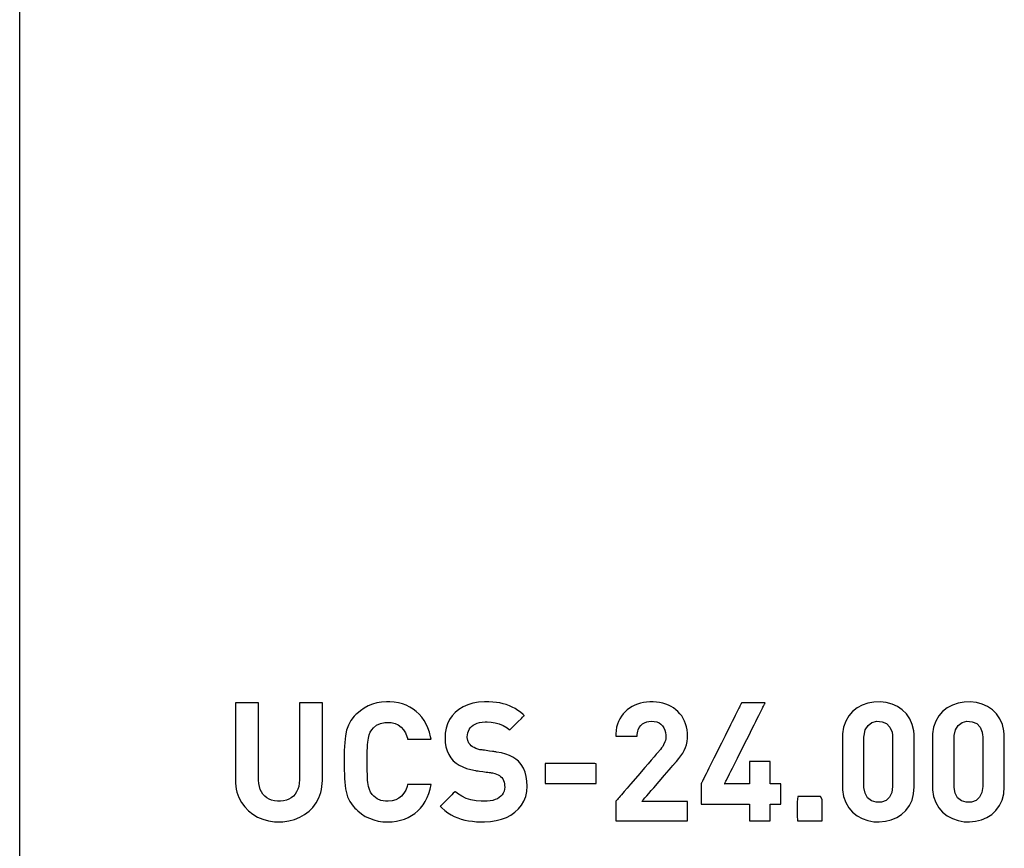
# Model space of a CAD drawing. Units: millimetres. Extents: x -420 to 210, y -743 to 166.
# Drawn here: x -116 to -103, y 10 to 21 of the extents above; entities that cross this region are included whole.
import ezdxf

# ---------------------------------------------------------------- set-up
doc = ezdxf.new("R2010")
doc.units = ezdxf.units.MM
doc.header["$MEASUREMENT"] = 0
doc.layers.add('layer 1', color=7, linetype='Continuous')

msp = doc.modelspace()

# ---------------------------------------------------------------- linework, layer by layer
at = {"layer": 'layer 1'}
msp.add_lwpolyline([(-115.916, 8.461), (-115.916, 10.604), (-115.916, 12.874), (-115.916, 17.675), (-115.916, 22.621)], dxfattribs=at)
for points in [[(-112.054, 10.932), (-112.054, 10.937), (-112.054, 10.952), (-112.054, 10.977), (-112.054, 11.009), (-112.054, 11.049), (-112.054, 11.095), (-112.054, 11.146), (-112.054, 11.202), (-112.054, 11.323), (-112.054, 11.45), (-112.054, 11.576), (-112.054, 11.636), (-112.054, 11.692), (-112.054, 11.745), (-112.054, 11.793), (-112.054, 11.834), (-112.054, 11.869), (-112.054, 11.896), (-112.054, 11.913), (-112.054, 11.922), (-112.054, 11.922), (-112.065, 11.922), (-112.085, 11.922), (-112.113, 11.922), (-112.146, 11.922), (-112.22, 11.922), (-112.256, 11.922), (-112.289, 11.922), (-112.317, 11.922), (-112.336, 11.922), (-112.342, 11.922), (-112.345, 11.922), (-112.346, 11.921), (-112.346, 11.911), (-112.346, 11.892), (-112.346, 11.864), (-112.346, 11.828), (-112.346, 11.786), (-112.346, 11.738), (-112.346, 11.685), (-112.346, 11.628), (-112.346, 11.568), (-112.346, 11.318), (-112.346, 11.199), (-112.346, 11.145), (-112.346, 11.095), (-112.346, 11.051), (-112.346, 11.012), (-112.346, 10.982), (-112.346, 10.959), (-112.346, 10.946), (-112.346, 10.943), (-112.346, 10.942), (-112.346, 10.938), (-112.348, 10.895), (-112.355, 10.855), (-112.367, 10.819), (-112.382, 10.786), (-112.401, 10.757), (-112.424, 10.732), (-112.45, 10.71), (-112.48, 10.693), (-112.512, 10.679), (-112.548, 10.67), (-112.586, 10.665), (-112.627, 10.665), (-112.665, 10.67), (-112.701, 10.678), (-112.733, 10.691), (-112.763, 10.708), (-112.789, 10.73), (-112.812, 10.755), (-112.831, 10.784), (-112.847, 10.816), (-112.858, 10.852), (-112.865, 10.891), (-112.868, 10.934), (-112.868, 10.939), (-112.868, 10.942), (-112.868, 10.944), (-112.868, 10.956), (-112.868, 10.977), (-112.868, 11.006), (-112.868, 11.043), (-112.868, 11.087), (-112.868, 11.136), (-112.868, 11.189), (-112.868, 11.247), (-112.868, 11.307), (-112.868, 11.432), (-112.868, 11.557), (-112.868, 11.617), (-112.868, 11.675), (-112.868, 11.728), (-112.868, 11.777), (-112.868, 11.821), (-112.868, 11.858), (-112.868, 11.887), (-112.868, 11.908), (-112.868, 11.92), (-112.869, 11.922), (-112.871, 11.922), (-112.877, 11.922), (-112.896, 11.922), (-112.922, 11.922), (-112.955, 11.922), (-113.029, 11.922), (-113.066, 11.922), (-113.1, 11.922), (-113.129, 11.922), (-113.15, 11.922), (-113.161, 11.922), (-113.163, 11.922), (-113.163, 11.916), (-113.163, 11.899), (-113.163, 11.874), (-113.163, 11.841), (-113.163, 11.801), (-113.163, 11.754), (-113.163, 11.702), (-113.163, 11.646), (-113.163, 11.587), (-113.163, 11.334), (-113.163, 11.213), (-113.163, 11.156), (-113.163, 11.104), (-113.163, 11.057), (-113.163, 11.016), (-113.163, 10.982), (-113.163, 10.956), (-113.163, 10.939), (-113.163, 10.932), (-113.163, 10.932), (-113.163, 10.929), (-113.163, 10.918), (-113.162, 10.898), (-113.158, 10.859), (-113.152, 10.82), (-113.144, 10.783), (-113.12, 10.714), (-113.086, 10.65), (-113.045, 10.593), (-112.997, 10.543), (-112.941, 10.499), (-112.88, 10.464), (-112.813, 10.436), (-112.741, 10.416), (-112.665, 10.405), (-112.626, 10.403), (-112.607, 10.402), (-112.597, 10.402), (-112.558, 10.404), (-112.482, 10.414), (-112.41, 10.433), (-112.343, 10.461), (-112.281, 10.496), (-112.224, 10.538), (-112.175, 10.588), (-112.133, 10.645), (-112.099, 10.708), (-112.074, 10.777), (-112.065, 10.814), (-112.059, 10.852), (-112.055, 10.891), (-112.054, 10.932)], [(-110.667, 10.879), (-110.671, 10.879), (-110.682, 10.879), (-110.698, 10.879), (-110.719, 10.879), (-110.772, 10.879), (-110.83, 10.879), (-110.887, 10.879), (-110.934, 10.879), (-110.95, 10.879), (-110.961, 10.879), (-110.966, 10.879), (-110.972, 10.855), (-110.99, 10.808), (-111.013, 10.767), (-111.042, 10.732), (-111.076, 10.704), (-111.117, 10.683), (-111.163, 10.67), (-111.216, 10.665), (-111.249, 10.666), (-111.306, 10.677), (-111.356, 10.698), (-111.397, 10.731), (-111.418, 10.754), (-111.438, 10.782), (-111.453, 10.814), (-111.465, 10.854), (-111.473, 10.905), (-111.476, 10.936), (-111.478, 10.97), (-111.48, 11.009), (-111.481, 11.053), (-111.482, 11.101), (-111.482, 11.155), (-111.482, 11.211), (-111.482, 11.262), (-111.481, 11.308), (-111.479, 11.349), (-111.477, 11.385), (-111.474, 11.418), (-111.467, 11.472), (-111.456, 11.514), (-111.442, 11.548), (-111.423, 11.577), (-111.402, 11.601), (-111.361, 11.636), (-111.312, 11.659), (-111.256, 11.67), (-111.225, 11.672), (-111.216, 11.672), (-111.202, 11.672), (-111.175, 11.669), (-111.127, 11.658), (-111.085, 11.639), (-111.049, 11.612), (-111.019, 11.579), (-110.995, 11.539), (-110.976, 11.494), (-110.968, 11.469), (-110.966, 11.459), (-110.964, 11.459), (-110.956, 11.459), (-110.942, 11.459), (-110.923, 11.459), (-110.899, 11.459), (-110.844, 11.459), (-110.785, 11.459), (-110.731, 11.459), (-110.707, 11.459), (-110.689, 11.459), (-110.675, 11.459), (-110.668, 11.459), (-110.667, 11.46), (-110.673, 11.49), (-110.688, 11.548), (-110.706, 11.601), (-110.729, 11.651), (-110.755, 11.697), (-110.785, 11.739), (-110.818, 11.778), (-110.855, 11.812), (-110.895, 11.842), (-110.937, 11.868), (-110.983, 11.89), (-111.032, 11.907), (-111.083, 11.921), (-111.136, 11.929), (-111.191, 11.934), (-111.22, 11.935), (-111.237, 11.935), (-111.299, 11.93), (-111.358, 11.92), (-111.415, 11.904), (-111.469, 11.882), (-111.52, 11.855), (-111.569, 11.821), (-111.615, 11.782), (-111.626, 11.772), (-111.634, 11.764), (-111.646, 11.751), (-111.689, 11.695), (-111.722, 11.636), (-111.745, 11.571), (-111.758, 11.5), (-111.763, 11.46), (-111.768, 11.415), (-111.771, 11.365), (-111.774, 11.312), (-111.775, 11.254), (-111.776, 11.191), (-111.775, 11.066), (-111.773, 11.009), (-111.77, 10.957), (-111.767, 10.909), (-111.762, 10.865), (-111.757, 10.825), (-111.75, 10.79), (-111.731, 10.724), (-111.702, 10.663), (-111.662, 10.605), (-111.639, 10.578), (-111.624, 10.564), (-111.602, 10.543), (-111.555, 10.505), (-111.506, 10.473), (-111.453, 10.448), (-111.399, 10.427), (-111.341, 10.413), (-111.281, 10.405), (-111.218, 10.402), (-111.162, 10.405), (-111.108, 10.412), (-111.056, 10.423), (-111.007, 10.439), (-110.96, 10.458), (-110.915, 10.482), (-110.874, 10.511), (-110.836, 10.543), (-110.801, 10.579), (-110.769, 10.619), (-110.741, 10.664), (-110.716, 10.712), (-110.696, 10.764), (-110.679, 10.819), (-110.667, 10.879)], [(-109.44, 10.86), (-109.443, 10.923), (-109.452, 10.983), (-109.467, 11.038), (-109.488, 11.089), (-109.517, 11.135), (-109.552, 11.176), (-109.586, 11.204), (-109.623, 11.229), (-109.666, 11.25), (-109.714, 11.268), (-109.769, 11.282), (-109.831, 11.294), (-109.839, 11.295), (-109.844, 11.295), (-109.844, 11.296), (-109.845, 11.296), (-109.852, 11.297), (-109.865, 11.299), (-109.882, 11.301), (-109.922, 11.307), (-109.965, 11.313), (-109.985, 11.316), (-110.001, 11.318), (-110.014, 11.32), (-110.021, 11.321), (-110.022, 11.321), (-110.028, 11.322), (-110.043, 11.324), (-110.07, 11.331), (-110.096, 11.34), (-110.118, 11.351), (-110.138, 11.362), (-110.156, 11.375), (-110.17, 11.39), (-110.183, 11.406), (-110.199, 11.441), (-110.206, 11.479), (-110.206, 11.489), (-110.204, 11.514), (-110.199, 11.539), (-110.191, 11.562), (-110.18, 11.583), (-110.166, 11.603), (-110.149, 11.621), (-110.129, 11.638), (-110.105, 11.651), (-110.078, 11.662), (-110.048, 11.671), (-110.015, 11.676), (-109.978, 11.679), (-109.952, 11.678), (-109.901, 11.676), (-109.849, 11.668), (-109.797, 11.655), (-109.746, 11.633), (-109.696, 11.602), (-109.672, 11.582), (-109.666, 11.577), (-109.664, 11.575), (-109.664, 11.575), (-109.662, 11.576), (-109.654, 11.584), (-109.641, 11.597), (-109.623, 11.615), (-109.603, 11.635), (-109.558, 11.68), (-109.515, 11.722), (-109.498, 11.739), (-109.486, 11.751), (-109.479, 11.758), (-109.478, 11.759), (-109.493, 11.773), (-109.526, 11.801), (-109.559, 11.826), (-109.594, 11.848), (-109.63, 11.868), (-109.668, 11.885), (-109.707, 11.899), (-109.747, 11.911), (-109.79, 11.92), (-109.834, 11.927), (-109.88, 11.932), (-109.929, 11.934), (-109.954, 11.935), (-109.967, 11.935), (-109.987, 11.934), (-110.063, 11.929), (-110.134, 11.916), (-110.199, 11.896), (-110.258, 11.87), (-110.311, 11.837), (-110.358, 11.799), (-110.397, 11.756), (-110.431, 11.708), (-110.456, 11.654), (-110.475, 11.597), (-110.486, 11.536), (-110.489, 11.504), (-110.489, 11.488), (-110.489, 11.479), (-110.489, 11.475), (-110.486, 11.415), (-110.477, 11.359), (-110.462, 11.309), (-110.442, 11.262), (-110.415, 11.221), (-110.383, 11.183), (-110.348, 11.152), (-110.308, 11.126), (-110.263, 11.103), (-110.213, 11.084), (-110.158, 11.069), (-110.098, 11.058), (-110.091, 11.056), (-110.089, 11.056), (-110.088, 11.056), (-110.08, 11.055), (-110.066, 11.053), (-110.049, 11.051), (-110.007, 11.045), (-109.963, 11.039), (-109.943, 11.036), (-109.927, 11.034), (-109.915, 11.032), (-109.908, 11.031), (-109.907, 11.031), (-109.899, 11.03), (-109.883, 11.027), (-109.855, 11.02), (-109.832, 11.013), (-109.812, 11.004), (-109.794, 10.994), (-109.779, 10.982), (-109.764, 10.968), (-109.752, 10.951), (-109.742, 10.931), (-109.735, 10.91), (-109.73, 10.887), (-109.728, 10.862), (-109.727, 10.856), (-109.727, 10.852), (-109.727, 10.847), (-109.73, 10.819), (-109.736, 10.793), (-109.746, 10.769), (-109.759, 10.748), (-109.776, 10.729), (-109.797, 10.712), (-109.821, 10.698), (-109.848, 10.686), (-109.879, 10.677), (-109.914, 10.67), (-109.951, 10.666), (-109.992, 10.665), (-110.027, 10.665), (-110.093, 10.671), (-110.158, 10.683), (-110.218, 10.702), (-110.276, 10.729), (-110.328, 10.765), (-110.353, 10.786), (-110.358, 10.792), (-110.358, 10.792), (-110.36, 10.79), (-110.369, 10.781), (-110.383, 10.767), (-110.401, 10.749), (-110.423, 10.727), (-110.469, 10.681), (-110.492, 10.658), (-110.512, 10.638), (-110.529, 10.621), (-110.541, 10.609), (-110.548, 10.602), (-110.549, 10.601), (-110.549, 10.601), (-110.546, 10.599), (-110.528, 10.581), (-110.49, 10.548), (-110.451, 10.519), (-110.411, 10.494), (-110.37, 10.472), (-110.327, 10.454), (-110.282, 10.439), (-110.236, 10.426), (-110.188, 10.417), (-110.138, 10.41), (-110.087, 10.405), (-110.033, 10.403), (-110.005, 10.402), (-109.993, 10.402), (-109.984, 10.402), (-109.908, 10.407), (-109.836, 10.418), (-109.769, 10.436), (-109.706, 10.459), (-109.648, 10.489), (-109.596, 10.525), (-109.551, 10.567), (-109.512, 10.614), (-109.481, 10.667), (-109.458, 10.726), (-109.444, 10.79), (-109.44, 10.86)], [(-107.395, 10.415), (-107.395, 10.417), (-107.395, 10.423), (-107.395, 10.433), (-107.395, 10.445), (-107.395, 10.46), (-107.395, 10.477), (-107.395, 10.516), (-107.395, 10.595), (-107.395, 10.628), (-107.395, 10.641), (-107.395, 10.652), (-107.395, 10.659), (-107.395, 10.662), (-107.395, 10.663), (-107.397, 10.663), (-107.402, 10.663), (-107.409, 10.663), (-107.43, 10.663), (-107.457, 10.663), (-107.491, 10.663), (-107.53, 10.663), (-107.573, 10.663), (-107.618, 10.663), (-107.713, 10.663), (-107.805, 10.663), (-107.848, 10.663), (-107.886, 10.663), (-107.919, 10.663), (-107.946, 10.663), (-107.956, 10.663), (-107.965, 10.663), (-107.971, 10.663), (-107.975, 10.663), (-107.977, 10.663), (-107.976, 10.663), (-107.974, 10.666), (-107.97, 10.671), (-107.964, 10.678), (-107.957, 10.686), (-107.938, 10.708), (-107.915, 10.735), (-107.888, 10.766), (-107.857, 10.801), (-107.825, 10.839), (-107.757, 10.919), (-107.689, 10.997), (-107.658, 11.033), (-107.629, 11.066), (-107.604, 11.096), (-107.583, 11.12), (-107.575, 11.129), (-107.568, 11.137), (-107.562, 11.144), (-107.558, 11.148), (-107.556, 11.151), (-107.556, 11.152), (-107.555, 11.152), (-107.553, 11.154), (-107.537, 11.174), (-107.507, 11.211), (-107.48, 11.246), (-107.456, 11.28), (-107.436, 11.315), (-107.42, 11.35), (-107.408, 11.387), (-107.4, 11.427), (-107.396, 11.47), (-107.395, 11.493), (-107.395, 11.496), (-107.395, 11.501), (-107.395, 11.512), (-107.396, 11.534), (-107.401, 11.576), (-107.408, 11.616), (-107.419, 11.654), (-107.433, 11.689), (-107.45, 11.723), (-107.469, 11.754), (-107.491, 11.783), (-107.516, 11.81), (-107.543, 11.834), (-107.572, 11.856), (-107.604, 11.875), (-107.638, 11.892), (-107.673, 11.906), (-107.711, 11.917), (-107.75, 11.926), (-107.791, 11.932), (-107.833, 11.934), (-107.876, 11.934), (-107.917, 11.931), (-107.957, 11.925), (-107.996, 11.916), (-108.033, 11.905), (-108.068, 11.89), (-108.102, 11.873), (-108.133, 11.854), (-108.163, 11.832), (-108.19, 11.807), (-108.215, 11.78), (-108.237, 11.75), (-108.257, 11.718), (-108.274, 11.684), (-108.288, 11.648), (-108.299, 11.61), (-108.306, 11.569), (-108.31, 11.526), (-108.311, 11.504), (-108.311, 11.499), (-108.311, 11.496), (-108.311, 11.495), (-108.311, 11.495), (-108.308, 11.495), (-108.3, 11.495), (-108.288, 11.495), (-108.273, 11.495), (-108.256, 11.495), (-108.236, 11.495), (-108.193, 11.495), (-108.148, 11.495), (-108.106, 11.495), (-108.087, 11.495), (-108.07, 11.495), (-108.056, 11.495), (-108.045, 11.495), (-108.039, 11.495), (-108.036, 11.495), (-108.035, 11.518), (-108.033, 11.539), (-108.029, 11.559), (-108.024, 11.577), (-108.01, 11.608), (-107.991, 11.633), (-107.968, 11.653), (-107.943, 11.668), (-107.915, 11.679), (-107.886, 11.685), (-107.856, 11.687), (-107.821, 11.685), (-107.788, 11.678), (-107.758, 11.666), (-107.733, 11.649), (-107.712, 11.629), (-107.695, 11.604), (-107.682, 11.575), (-107.674, 11.544), (-107.67, 11.509), (-107.67, 11.5), (-107.67, 11.494), (-107.671, 11.483), (-107.673, 11.462), (-107.676, 11.442), (-107.682, 11.422), (-107.699, 11.385), (-107.711, 11.366), (-107.725, 11.346), (-107.741, 11.326), (-107.745, 11.321), (-107.747, 11.318), (-107.749, 11.317), (-107.75, 11.314), (-107.755, 11.309), (-107.761, 11.302), (-107.77, 11.292), (-107.78, 11.28), (-107.793, 11.265), (-107.807, 11.249), (-107.822, 11.231), (-107.857, 11.191), (-107.896, 11.145), (-107.939, 11.095), (-108.03, 10.99), (-108.121, 10.884), (-108.163, 10.834), (-108.203, 10.789), (-108.238, 10.748), (-108.253, 10.73), (-108.267, 10.714), (-108.28, 10.7), (-108.29, 10.687), (-108.299, 10.677), (-108.305, 10.67), (-108.309, 10.665), (-108.311, 10.663), (-108.311, 10.661), (-108.311, 10.655), (-108.311, 10.646), (-108.311, 10.634), (-108.311, 10.619), (-108.311, 10.584), (-108.311, 10.504), (-108.311, 10.468), (-108.311, 10.452), (-108.311, 10.438), (-108.311, 10.427), (-108.311, 10.419), (-108.311, 10.415), (-108.311, 10.415), (-108.306, 10.415), (-108.298, 10.415), (-108.287, 10.415), (-108.272, 10.415), (-108.254, 10.415), (-108.233, 10.415), (-108.21, 10.415), (-108.184, 10.415), (-108.126, 10.415), (-108.061, 10.415), (-107.991, 10.415), (-107.917, 10.415), (-107.768, 10.415), (-107.695, 10.415), (-107.626, 10.415), (-107.563, 10.415), (-107.534, 10.415), (-107.507, 10.415), (-107.483, 10.415), (-107.461, 10.415), (-107.442, 10.415), (-107.425, 10.415), (-107.412, 10.415), (-107.403, 10.415), (-107.397, 10.415), (-107.395, 10.415)], [(-106.203, 10.629), (-106.203, 10.63), (-106.203, 10.632), (-106.203, 10.635), (-106.203, 10.64), (-106.203, 10.653), (-106.203, 10.669), (-106.203, 10.689), (-106.203, 10.711), (-106.203, 10.759), (-106.203, 10.807), (-106.203, 10.829), (-106.203, 10.848), (-106.203, 10.865), (-106.203, 10.878), (-106.203, 10.883), (-106.203, 10.886), (-106.203, 10.888), (-106.203, 10.889), (-106.205, 10.889), (-106.209, 10.889), (-106.216, 10.889), (-106.225, 10.889), (-106.235, 10.889), (-106.247, 10.889), (-106.272, 10.889), (-106.297, 10.889), (-106.309, 10.889), (-106.319, 10.889), (-106.328, 10.889), (-106.335, 10.889), (-106.339, 10.889), (-106.341, 10.889), (-106.341, 10.89), (-106.341, 10.892), (-106.341, 10.896), (-106.341, 10.901), (-106.341, 10.915), (-106.341, 10.933), (-106.341, 10.954), (-106.341, 10.978), (-106.341, 11.03), (-106.341, 11.082), (-106.341, 11.105), (-106.341, 11.127), (-106.341, 11.145), (-106.341, 11.159), (-106.341, 11.164), (-106.341, 11.167), (-106.341, 11.17), (-106.341, 11.171), (-106.342, 11.171), (-106.344, 11.171), (-106.347, 11.171), (-106.352, 11.171), (-106.365, 11.171), (-106.382, 11.171), (-106.402, 11.171), (-106.425, 11.171), (-106.473, 11.171), (-106.522, 11.171), (-106.544, 11.171), (-106.564, 11.171), (-106.581, 11.171), (-106.594, 11.171), (-106.599, 11.171), (-106.603, 11.171), (-106.605, 11.171), (-106.605, 11.171), (-106.605, 11.17), (-106.605, 11.167), (-106.605, 11.164), (-106.605, 11.159), (-106.605, 11.145), (-106.605, 11.127), (-106.605, 11.105), (-106.605, 11.082), (-106.605, 11.03), (-106.605, 10.978), (-106.605, 10.954), (-106.605, 10.933), (-106.605, 10.915), (-106.605, 10.901), (-106.605, 10.896), (-106.605, 10.892), (-106.605, 10.89), (-106.605, 10.889), (-106.606, 10.889), (-106.609, 10.889), (-106.613, 10.889), (-106.619, 10.889), (-106.626, 10.889), (-106.635, 10.889), (-106.655, 10.889), (-106.679, 10.889), (-106.705, 10.889), (-106.763, 10.889), (-106.821, 10.889), (-106.848, 10.889), (-106.872, 10.889), (-106.892, 10.889), (-106.9, 10.889), (-106.907, 10.889), (-106.913, 10.889), (-106.917, 10.889), (-106.92, 10.889), (-106.921, 10.889), (-106.92, 10.89), (-106.919, 10.892), (-106.918, 10.896), (-106.915, 10.901), (-106.912, 10.907), (-106.908, 10.915), (-106.904, 10.923), (-106.899, 10.933), (-106.893, 10.945), (-106.887, 10.957), (-106.873, 10.984), (-106.857, 11.016), (-106.84, 11.05), (-106.821, 11.088), (-106.801, 11.129), (-106.78, 11.171), (-106.757, 11.216), (-106.734, 11.262), (-106.711, 11.309), (-106.663, 11.406), (-106.614, 11.502), (-106.591, 11.549), (-106.568, 11.595), (-106.546, 11.64), (-106.524, 11.682), (-106.504, 11.723), (-106.485, 11.761), (-106.468, 11.795), (-106.452, 11.827), (-106.438, 11.854), (-106.432, 11.866), (-106.427, 11.878), (-106.422, 11.888), (-106.417, 11.896), (-106.413, 11.904), (-106.41, 11.91), (-106.408, 11.915), (-106.406, 11.919), (-106.405, 11.921), (-106.404, 11.922), (-106.405, 11.922), (-106.408, 11.922), (-106.412, 11.922), (-106.417, 11.922), (-106.424, 11.922), (-106.432, 11.922), (-106.451, 11.922), (-106.474, 11.922), (-106.499, 11.922), (-106.555, 11.922), (-106.61, 11.922), (-106.635, 11.922), (-106.658, 11.922), (-106.677, 11.922), (-106.685, 11.922), (-106.692, 11.922), (-106.697, 11.922), (-106.702, 11.922), (-106.704, 11.922), (-106.705, 11.922), (-106.705, 11.921), (-106.706, 11.919), (-106.708, 11.915), (-106.711, 11.91), (-106.714, 11.904), (-106.718, 11.896), (-106.722, 11.888), (-106.727, 11.878), (-106.733, 11.866), (-106.739, 11.854), (-106.753, 11.827), (-106.768, 11.795), (-106.786, 11.761), (-106.804, 11.723), (-106.825, 11.682), (-106.846, 11.64), (-106.868, 11.595), (-106.891, 11.549), (-106.915, 11.502), (-106.963, 11.406), (-107.011, 11.309), (-107.035, 11.262), (-107.058, 11.216), (-107.08, 11.171), (-107.102, 11.129), (-107.122, 11.088), (-107.141, 11.05), (-107.158, 11.016), (-107.174, 10.984), (-107.188, 10.957), (-107.194, 10.945), (-107.199, 10.933), (-107.204, 10.923), (-107.209, 10.915), (-107.212, 10.907), (-107.216, 10.901), (-107.218, 10.896), (-107.22, 10.892), (-107.221, 10.89), (-107.221, 10.889), (-107.221, 10.888), (-107.221, 10.886), (-107.221, 10.883), (-107.221, 10.878), (-107.221, 10.865), (-107.221, 10.848), (-107.221, 10.829), (-107.221, 10.807), (-107.221, 10.759), (-107.221, 10.711), (-107.221, 10.689), (-107.221, 10.669), (-107.221, 10.653), (-107.221, 10.64), (-107.221, 10.635), (-107.221, 10.632), (-107.221, 10.63), (-107.221, 10.629), (-107.22, 10.629), (-107.214, 10.629), (-107.206, 10.629), (-107.195, 10.629), (-107.181, 10.629), (-107.165, 10.629), (-107.146, 10.629), (-107.125, 10.629), (-107.103, 10.629), (-107.079, 10.629), (-107.027, 10.629), (-106.971, 10.629), (-106.913, 10.629), (-106.856, 10.629), (-106.8, 10.629), (-106.748, 10.629), (-106.724, 10.629), (-106.702, 10.629), (-106.681, 10.629), (-106.662, 10.629), (-106.646, 10.629), (-106.632, 10.629), (-106.621, 10.629), (-106.612, 10.629), (-106.607, 10.629), (-106.605, 10.629), (-106.605, 10.628), (-106.605, 10.626), (-106.605, 10.62), (-106.605, 10.609), (-106.605, 10.595), (-106.605, 10.579), (-106.605, 10.561), (-106.605, 10.522), (-106.605, 10.483), (-106.605, 10.465), (-106.605, 10.448), (-106.605, 10.435), (-106.605, 10.424), (-106.605, 10.417), (-106.605, 10.416), (-106.605, 10.415), (-106.605, 10.415), (-106.603, 10.415), (-106.599, 10.415), (-106.594, 10.415), (-106.581, 10.415), (-106.564, 10.415), (-106.544, 10.415), (-106.522, 10.415), (-106.473, 10.415), (-106.425, 10.415), (-106.402, 10.415), (-106.382, 10.415), (-106.365, 10.415), (-106.352, 10.415), (-106.347, 10.415), (-106.344, 10.415), (-106.342, 10.415), (-106.341, 10.415), (-106.341, 10.416), (-106.341, 10.417), (-106.341, 10.424), (-106.341, 10.435), (-106.341, 10.448), (-106.341, 10.465), (-106.341, 10.483), (-106.341, 10.522), (-106.341, 10.561), (-106.341, 10.579), (-106.341, 10.595), (-106.341, 10.609), (-106.341, 10.62), (-106.341, 10.626), (-106.341, 10.628), (-106.341, 10.629), (-106.339, 10.629), (-106.335, 10.629), (-106.328, 10.629), (-106.319, 10.629), (-106.309, 10.629), (-106.297, 10.629), (-106.272, 10.629), (-106.247, 10.629), (-106.235, 10.629), (-106.225, 10.629), (-106.216, 10.629), (-106.209, 10.629), (-106.205, 10.629), (-106.203, 10.629)], [(-104.502, 10.851), (-104.502, 10.872), (-104.502, 10.929), (-104.502, 11.011), (-104.502, 11.109), (-104.502, 11.312), (-104.502, 11.398), (-104.502, 11.459), (-104.502, 11.486), (-104.502, 11.496), (-104.503, 11.519), (-104.507, 11.564), (-104.526, 11.645), (-104.558, 11.718), (-104.601, 11.78), (-104.654, 11.832), (-104.715, 11.874), (-104.784, 11.905), (-104.858, 11.925), (-104.936, 11.934), (-105.016, 11.932), (-105.092, 11.918), (-105.164, 11.893), (-105.23, 11.857), (-105.288, 11.811), (-105.338, 11.754), (-105.376, 11.688), (-105.403, 11.612), (-105.417, 11.526), (-105.418, 11.486), (-105.418, 11.479), (-105.418, 11.436), (-105.418, 11.364), (-105.418, 11.169), (-105.418, 10.973), (-105.418, 10.901), (-105.418, 10.858), (-105.418, 10.851), (-105.417, 10.811), (-105.403, 10.726), (-105.376, 10.649), (-105.338, 10.583), (-105.288, 10.526), (-105.23, 10.48), (-105.164, 10.444), (-105.092, 10.419), (-105.016, 10.405), (-104.976, 10.403), (-104.947, 10.402), (-104.869, 10.41), (-104.794, 10.428), (-104.725, 10.458), (-104.662, 10.498), (-104.608, 10.549), (-104.564, 10.61), (-104.53, 10.681), (-104.509, 10.761), (-104.502, 10.851)], [(-103.352, 10.851), (-103.352, 10.872), (-103.352, 10.929), (-103.352, 11.011), (-103.352, 11.109), (-103.352, 11.312), (-103.352, 11.398), (-103.352, 11.459), (-103.352, 11.486), (-103.352, 11.496), (-103.353, 11.519), (-103.358, 11.564), (-103.377, 11.645), (-103.409, 11.718), (-103.452, 11.78), (-103.505, 11.832), (-103.566, 11.874), (-103.634, 11.905), (-103.708, 11.925), (-103.787, 11.934), (-103.866, 11.932), (-103.943, 11.918), (-104.015, 11.893), (-104.081, 11.857), (-104.139, 11.811), (-104.188, 11.754), (-104.227, 11.688), (-104.254, 11.612), (-104.267, 11.526), (-104.269, 11.486), (-104.269, 11.479), (-104.269, 11.436), (-104.269, 11.364), (-104.269, 11.169), (-104.269, 10.973), (-104.269, 10.901), (-104.269, 10.858), (-104.269, 10.851), (-104.267, 10.811), (-104.254, 10.726), (-104.227, 10.649), (-104.188, 10.583), (-104.139, 10.526), (-104.081, 10.48), (-104.015, 10.444), (-103.943, 10.419), (-103.866, 10.405), (-103.827, 10.403), (-103.798, 10.402), (-103.719, 10.41), (-103.645, 10.428), (-103.576, 10.458), (-103.513, 10.498), (-103.459, 10.549), (-103.414, 10.61), (-103.381, 10.681), (-103.36, 10.761), (-103.352, 10.851)], [(-104.777, 10.853), (-104.787, 10.777), (-104.816, 10.718), (-104.861, 10.676), (-104.92, 10.653), (-104.988, 10.652), (-105.049, 10.671), (-105.097, 10.711), (-105.129, 10.768), (-105.143, 10.841), (-105.143, 10.864), (-105.143, 10.911), (-105.143, 10.986), (-105.143, 11.08), (-105.143, 11.283), (-105.143, 11.372), (-105.143, 11.441), (-105.143, 11.478), (-105.143, 11.485), (-105.142, 11.505), (-105.126, 11.577), (-105.091, 11.632), (-105.041, 11.669), (-104.979, 11.686), (-104.911, 11.681), (-104.854, 11.656), (-104.811, 11.61), (-104.784, 11.548), (-104.778, 11.511), (-104.777, 11.491), (-104.777, 11.481), (-104.777, 11.455), (-104.777, 11.394), (-104.777, 11.31), (-104.777, 11.109), (-104.777, 11.012), (-104.777, 10.93), (-104.777, 10.874), (-104.777, 10.853)], [(-103.627, 10.853), (-103.638, 10.777), (-103.667, 10.718), (-103.712, 10.676), (-103.771, 10.653), (-103.839, 10.652), (-103.9, 10.671), (-103.948, 10.711), (-103.98, 10.768), (-103.993, 10.841), (-103.994, 10.864), (-103.994, 10.911), (-103.994, 10.986), (-103.994, 11.08), (-103.994, 11.283), (-103.994, 11.372), (-103.994, 11.441), (-103.994, 11.478), (-103.994, 11.485), (-103.993, 11.505), (-103.977, 11.577), (-103.942, 11.632), (-103.892, 11.669), (-103.829, 11.686), (-103.762, 11.681), (-103.704, 11.656), (-103.661, 11.61), (-103.635, 11.548), (-103.629, 11.511), (-103.628, 11.491), (-103.627, 11.481), (-103.627, 11.455), (-103.627, 11.394), (-103.627, 11.31), (-103.627, 11.109), (-103.627, 11.012), (-103.627, 10.93), (-103.627, 10.874), (-103.627, 10.853)], [(-108.561, 10.891), (-108.561, 10.908), (-108.561, 10.951), (-108.561, 11.066), (-108.561, 11.116), (-108.561, 11.144), (-108.577, 11.147), (-108.663, 11.147), (-108.948, 11.147), (-109.087, 11.147), (-109.185, 11.147), (-109.213, 11.147), (-109.213, 11.124), (-109.213, 11.019), (-109.213, 10.915), (-109.213, 10.892), (-109.206, 10.891), (-109.133, 10.891), (-109.007, 10.891), (-108.712, 10.891), (-108.604, 10.891), (-108.561, 10.891)], [(-105.678, 10.415), (-105.678, 10.518), (-105.678, 10.686), (-105.698, 10.728), (-105.854, 10.728), (-105.988, 10.728), (-105.994, 10.658), (-105.994, 10.486), (-105.992, 10.415), (-105.951, 10.415), (-105.872, 10.415), (-105.782, 10.415), (-105.709, 10.415)]]:
    msp.add_lwpolyline(points, close=True, dxfattribs=at)

doc.saveas('drawing.dxf')
